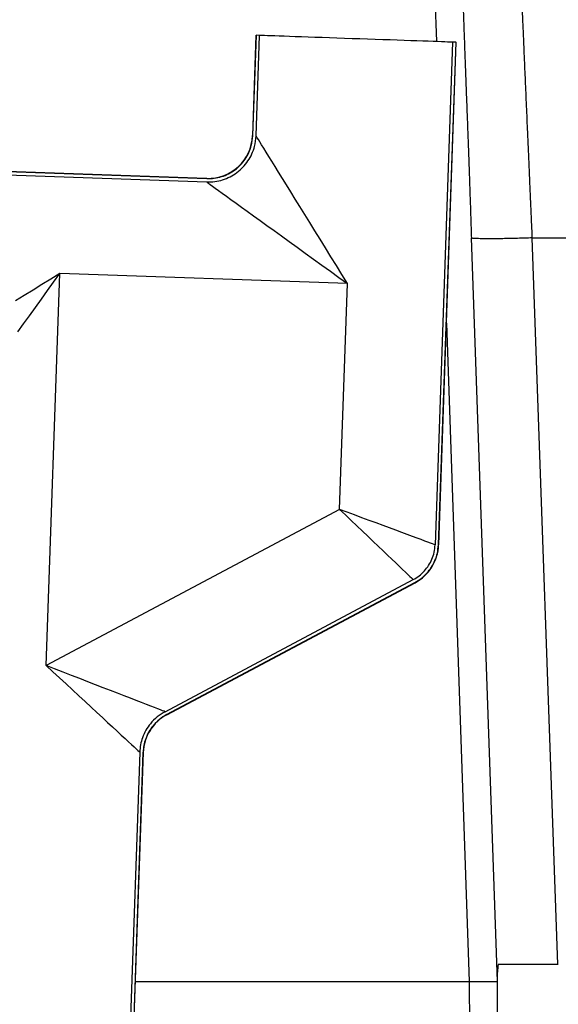
# Model space of a CAD drawing. Units: inches. Extents: x 0.3 to 21.8, y 0.2 to 16.9.
# Drawn here: x 8.9 to 9.6, y 4 to 5.3 of the extents above; entities that cross this region are included whole.
import ezdxf

# ---------------------------------------------------------------- set-up
doc = ezdxf.new("R2010")
doc.units = ezdxf.units.IN
doc.header["$MEASUREMENT"] = 0

msp = doc.modelspace()

# ---------------------------------------------------------------- linework, layer by layer
at = {"color": 7, "linetype": 'Continuous', "lineweight": 25}
for p, q in [((9.45392728, 5.31780181), (9.45719394, 5.22421231)), ((9.21860199, 5.23254398), (9.21398297, 5.10027164)), ((9.21426236, 5.09983641), (9.21889628, 5.23253377)), ((9.21860199, 5.23254398), (9.21889628, 5.23253377)), ((9.21868053, 5.09965213), (9.22331542, 5.23237944)), ((9.22331542, 5.23237944), (9.21889628, 5.23253377)), ((9.4784331, 5.22347049), (9.45524347, 4.55940877)), ((9.48285237, 5.22331617), (9.4596626, 4.55924782)), ((9.45995359, 4.55914318), (9.48314653, 5.22330595)), ((9.48285237, 5.22331617), (9.4784331, 5.22347049)), ((9.48285237, 5.22331617), (9.48314653, 5.22330595)), ((8.75875284, 5.05258999), (9.15343263, 5.03880749)), ((8.75890717, 5.05700927), (9.15355714, 5.04322787)), ((9.15314234, 5.04353694), (8.75891738, 5.05730357)), ((9.50353165, 4.96464926), (9.50299399, 4.96487744)), ((9.50299399, 4.96487744), (9.53730435, 3.98235657)), ((9.58382758, 4.96486571), (10.06431073, 4.96486584)), ((9.61735375, 4.00480045), (9.58382758, 4.96486571)), ((8.9412129, 4.39991182), (8.95930025, 4.91787245)), ((9.33958326, 4.90459268), (8.95930025, 4.91787245)), ((9.3291628, 4.60618848), (9.33958326, 4.90459268)), ((9.470183, 4.85207655), (9.50053969, 3.98235657)), ((9.3291628, 4.60618848), (8.9412129, 4.39991182)), ((9.09835852, 4.33891037), (9.42647836, 4.51337474)), ((9.10044965, 4.33501412), (9.42856024, 4.50947352)), ((9.10080482, 4.33486946), (9.42878179, 4.50925791)), ((9.10080482, 4.33486946), (9.10044965, 4.33501412)), ((9.06492857, 4.28541154), (9.03117395, 3.31880172)), ((9.06934743, 4.28523996), (9.03559309, 3.3186474)), ((9.03588738, 3.31863711), (9.06963317, 4.28498432)), ((9.6181868, 4.00480045), (9.53876686, 4.00480045)), ((9.05906501, 3.98235581), (9.50053969, 3.98235657)), ((9.50053969, 3.98235657), (9.50098003, 3.47717684)), ((9.53730435, 3.9856164), (9.53730435, 3.476311))]:
    msp.add_line(p, q, dxfattribs=at)
at = {"color": 7, "linetype": 'Continuous', "lineweight": 25, "flags": 128}
for points in [[(9.4784331, 5.22347049), (9.47820893, 5.22347822), (9.47687369, 5.22352488), (9.47473259, 5.2235997), (9.47179956, 5.22370212), (9.46809311, 5.2238316), (9.46363698, 5.22398731), (9.45845975, 5.22416786), (9.45259453, 5.22437271), (9.44607874, 5.22460047), (9.4389542, 5.22484921), (9.4312662, 5.22511756), (9.42306428, 5.22540412), (9.41440048, 5.2257067), (9.40533058, 5.22602336), (9.39591241, 5.22635217), (9.38620616, 5.22669119), (9.37627394, 5.22703794), (9.36617939, 5.22739048), (9.35598683, 5.22774635), (9.34576169, 5.22810359), (9.33556913, 5.22845945), (9.32547458, 5.228812), (9.31554236, 5.22915875), (9.30583624, 5.22949777), (9.29641793, 5.22982657), (9.28734803, 5.23014323), (9.27868438, 5.23044581), (9.27048232, 5.23073238), (9.26279445, 5.23100072), (9.25566978, 5.23124946), (9.24915399, 5.23147723), (9.24328877, 5.2316818), (9.23811153, 5.23186263), (9.23365554, 5.23201833), (9.22994909, 5.23214781), (9.22701593, 5.23225024), (9.22487483, 5.23232505), (9.22353959, 5.23237171), (9.22331542, 5.23237944)], [(9.21398297, 5.10027164), (9.21398518, 5.10026805), (9.21426236, 5.09983641)], [(9.33958326, 4.90459268), (9.33222738, 4.91646033), (9.32489855, 4.92828436), (9.31762396, 4.94002087), (9.31043027, 4.95162679), (9.30334411, 4.96305935), (9.29639171, 4.97427628), (9.28959832, 4.98523619), (9.2829895, 4.99589877), (9.27658924, 5.00622468), (9.27042131, 5.01617581), (9.26450833, 5.02571545), (9.25887225, 5.03480854), (9.25353379, 5.0434214), (9.24851267, 5.05152227), (9.24382726, 5.05908149), (9.23949508, 5.06607089), (9.23553189, 5.07246493), (9.23195243, 5.07823987), (9.22876984, 5.08337459), (9.22599583, 5.08785005), (9.22364077, 5.09164967), (9.22171308, 5.09475952), (9.2202202, 5.09716814), (9.21916739, 5.09886669), (9.21868053, 5.09965213)], [(9.15355714, 5.04322787), (9.15314579, 5.04353431), (9.15314234, 5.04353694)], [(9.15343263, 5.03880749), (9.15418217, 5.03826707), (9.15580315, 5.03709831), (9.15810175, 5.03544103), (9.1610697, 5.03330117), (9.16469581, 5.03068674), (9.16896683, 5.02760739), (9.17386689, 5.02407432), (9.17937818, 5.02010077), (9.18548013, 5.01570123), (9.19215039, 5.010892), (9.19936423, 5.00569075), (9.20709517, 5.00011665), (9.21531476, 4.99419042), (9.22399235, 4.98793386), (9.23309635, 4.98136976), (9.24259306, 4.97452268), (9.25244729, 4.96741775), (9.26262287, 4.96008118), (9.27308226, 4.95253991), (9.28378694, 4.94482195), (9.2946973, 4.93695547), (9.30577316, 4.92896985), (9.31697367, 4.92089424), (9.32825755, 4.91275844), (9.33958326, 4.90459268)], [(8.95930025, 4.91787245), (8.9474326, 4.91051657), (8.93560857, 4.90318774), (8.92387206, 4.89591315), (8.91226614, 4.88871946), (8.90083358, 4.8816333)], [(8.90381188, 4.84091206), (8.91135316, 4.85137145), (8.91907111, 4.86207599), (8.9269376, 4.87298635), (8.93492308, 4.88406221), (8.94299883, 4.89526286), (8.95113449, 4.90654674), (8.95930025, 4.91787245)], [(9.45524347, 4.55940877), (9.45515485, 4.55944162), (9.45398843, 4.55987437), (9.45205245, 4.56059272), (9.44935892, 4.56159211), (9.44592427, 4.56286647), (9.44176962, 4.56440794), (9.43692091, 4.56620698), (9.43140768, 4.56825256), (9.42526418, 4.57053198), (9.41852808, 4.57303129), (9.41124108, 4.57573503), (9.40344803, 4.57862637), (9.39519697, 4.58168776), (9.38653883, 4.58490031), (9.37752691, 4.588244), (9.36821682, 4.59169825), (9.358666, 4.59524195), (9.34893324, 4.59885316), (9.3390786, 4.6025095), (9.3291628, 4.60618848)], [(9.3291628, 4.60618848), (9.3368163, 4.59888905), (9.34442259, 4.59163462), (9.35193487, 4.58446991), (9.35930677, 4.5774391), (9.36649273, 4.57058554), (9.37344859, 4.56395145), (9.3801314, 4.5575777), (9.38649991, 4.55150377), (9.39251503, 4.54576692), (9.39813951, 4.54040264), (9.4033387, 4.53544392), (9.40808057, 4.53092139), (9.41233599, 4.52686295), (9.41607847, 4.52329357), (9.41928522, 4.52023521), (9.42193623, 4.51770677), (9.42401536, 4.51572386), (9.42550961, 4.51429876), (9.42640989, 4.51344003), (9.42647836, 4.51337474)], [(9.42878179, 4.50925791), (9.42875722, 4.50928192), (9.42868324, 4.50935384), (9.42856024, 4.50947352)], [(8.9412129, 4.39991182), (8.95005973, 4.39172398), (8.95886129, 4.38357783), (8.96757312, 4.37551491), (8.97615078, 4.36757637), (8.98455036, 4.35980264), (8.99272882, 4.35223321), (9.000645, 4.34490673), (9.00825833, 4.33786059), (9.01552987, 4.33113057), (9.02242292, 4.32475116), (9.02890185, 4.31875467), (9.0349341, 4.31317174), (9.04048873, 4.3080308), (9.04553759, 4.30335809), (9.05005474, 4.29917748), (9.05401725, 4.2955101), (9.05740496, 4.29237471), (9.0602005, 4.28978734), (9.06238978, 4.28776122), (9.06396175, 4.28630644), (9.06490786, 4.28543073), (9.06492857, 4.28541154)], [(9.09835852, 4.33891037), (9.09833215, 4.33892059), (9.09713026, 4.33938715), (9.09513368, 4.34016223), (9.09235278, 4.34124169), (9.0888019, 4.34262013), (9.08449871, 4.34429053), (9.07946559, 4.34624431), (9.07372764, 4.34847168), (9.06731469, 4.35096106), (9.06025903, 4.3537), (9.05259684, 4.35667443), (9.04436704, 4.35986904), (9.03561159, 4.3632678), (9.02637494, 4.36685333), (9.01670457, 4.37060726), (9.00664936, 4.37451041), (8.99626065, 4.37854318), (8.98559144, 4.38268472), (8.97469614, 4.38691406), (8.96363021, 4.39120979), (8.95245027, 4.39554969), (8.9412129, 4.39991182)], [(9.06963317, 4.28498432), (9.06960142, 4.28501262), (9.06950617, 4.28509792), (9.06934743, 4.28523996)]]:
    msp.add_lwpolyline(points, dxfattribs=at)
at = {"color": 7, "linetype": 'Continuous', "lineweight": 25}
for centre, radius, start, end in [((9.15519522, 5.10232461), 0.05882353, 268.30705144, 357.76199645), ((9.40116583, 4.56119603), 0.05882353, 298, 358), ((9.52541062, 4.74163628), 0.19387716, 250.17660896, 250.26799265), ((9.12842073, 4.28293135), 0.05882353, 118, 178)]:
    msp.add_arc(centre, radius, start, end, dxfattribs=at)
for points, knots in [([(9.48983376, 5.34303564), (9.48984158, 5.34269584), (9.4898742, 5.34127804), (9.48998899, 5.33785651), (9.49016921, 5.33272199), (9.49040164, 5.32607514), (9.49071989, 5.31697841), (9.49115187, 5.30463535), (9.49166433, 5.28999494), (9.49225701, 5.27304508), (9.4929262, 5.25398324), (9.49366474, 5.23315219), (9.49445947, 5.21100383), (9.49530997, 5.18772498), (9.49621766, 5.16342095), (9.49712611, 5.14009548), (9.49797, 5.11785689), (9.49876872, 5.09629774), (9.49961282, 5.07289216), (9.50050264, 5.04759633), (9.50143775, 5.02038893), (9.50237799, 4.99254369), (9.50300277, 4.97370112), (9.5033032, 4.96464029)], [0, 0, 0, 0, 0.0098516397, 0.0411047375, 0.0684577701, 0.0966930297, 0.1443611102, 0.1950974404, 0.248897997, 0.3057610495, 0.3640451448, 0.421700094, 0.478694009, 0.5349999073, 0.5905927895, 0.6461223077, 0.688645769, 0.7341493888, 0.7826569426, 0.8342006432, 0.8888177411, 0.9465357852, 1, 1, 1, 1]), ([(9.58382758, 4.96486571), (9.58365061, 4.96893982), (9.5833081, 4.9768247), (9.58281315, 4.98822355), (9.58235358, 4.99879762), (9.58193011, 5.00854408), (9.58154213, 5.01746534), (9.58115116, 5.02645396), (9.58072445, 5.03627392), (9.58025739, 5.04702567), (9.57978334, 5.0579394), (9.57932948, 5.06838107), (9.57889608, 5.07835131), (9.57832297, 5.0915382), (9.57762553, 5.10758925), (9.57682497, 5.12601054), (9.57605791, 5.14365342), (9.57532518, 5.16052347), (9.57462639, 5.17660559), (9.57391891, 5.19287692), (9.57321768, 5.20902816), (9.57253887, 5.22466207), (9.57194097, 5.2384241), (9.57142323, 5.25031673), (9.57093969, 5.26143392), (9.57051772, 5.27116414), (9.57019234, 5.2786628), (9.56998812, 5.28334612), (9.56996257, 5.28392418), (9.56994983, 5.28421229)], [0, 0, 0, 0, 0.0240885347, 0.0466200505, 0.0675939, 0.0870103436, 0.1048694519, 0.1211713273, 0.1412735059, 0.1645231314, 0.1870441961, 0.2088366815, 0.2299002148, 0.2502350797, 0.2935080333, 0.3352071071, 0.3753316949, 0.4180119574, 0.4596730078, 0.5003152452, 0.551986819, 0.6028136366, 0.6527955302, 0.7019328737, 0.7502265908, 0.8132654618, 0.8759064861, 0.9381511326, 1, 1, 1, 1]), ([(9.15343263, 5.03880749), (9.15699264, 5.03885969), (9.16411255, 5.0389641), (9.17457678, 5.04135909), (9.18448864, 5.04538456), (9.1935834, 5.05101861), (9.20155605, 5.05811495), (9.20824219, 5.06640965), (9.21336628, 5.07571808), (9.21742613, 5.08680368), (9.21822539, 5.09499026), (9.21868053, 5.09965213)], [0, 0, 0, 0, 0.1076500394, 0.2152965479, 0.3229733756, 0.4306466094, 0.5378040541, 0.6449625146, 0.7518144562, 0.8586701938, 1, 1, 1, 1]), ([(9.15355714, 5.04322787), (9.15686818, 5.04327643), (9.16349019, 5.04337356), (9.17322231, 5.04560199), (9.18244075, 5.04934596), (9.19090081, 5.0545867), (9.19831956, 5.06118774), (9.20454435, 5.06890589), (9.20931569, 5.07756938), (9.21309542, 5.08788451), (9.21383908, 5.09550111), (9.21426236, 5.09983641)], [0, 0, 0, 0, 0.1076180471, 0.2152340456, 0.3228756534, 0.4305142785, 0.5376981783, 0.644883223, 0.7518044621, 0.8587297572, 1, 1, 1, 1]), ([(9.58382758, 4.96486571), (9.58050867, 4.96475454), (9.57396082, 4.96453523), (9.56441924, 4.96426796), (9.55541184, 4.96405202), (9.54703286, 4.96389032), (9.53935238, 4.96377981), (9.53241791, 4.96371758), (9.52625744, 4.96370009), (9.52031497, 4.96372628), (9.51487343, 4.96380635), (9.51020955, 4.96394838), (9.50635358, 4.96416657), (9.50397253, 4.96439599), (9.50362664, 4.9645947), (9.50353165, 4.96464926)], [0, 0, 0, 0, 0.0831249399, 0.163996012, 0.2426136911, 0.3189766892, 0.3930869859, 0.4649408411, 0.5345408406, 0.6018858196, 0.6881453963, 0.7703990341, 0.8486457807, 0.9584348599, 1, 1, 1, 1]), ([(9.42647836, 4.51337474), (9.42914039, 4.5149639), (9.4345464, 4.51819116), (9.44134484, 4.52462219), (9.44701892, 4.53201933), (9.45133656, 4.54031913), (9.45437394, 4.54954723), (9.45495046, 4.55608567), (9.45524347, 4.55940877)], [0, 0, 0, 0, 0.1634260153, 0.331883854, 0.4907100489, 0.6541464257, 0.8242235604, 1, 1, 1, 1]), ([(9.42856024, 4.50947352), (9.43143532, 4.51118971), (9.43727383, 4.51467482), (9.4446208, 4.52162034), (9.45075654, 4.5296126), (9.45543023, 4.53858814), (9.45872047, 4.54857271), (9.45934512, 4.55565048), (9.4596626, 4.55924782)], [0, 0, 0, 0, 0.1632396186, 0.3314952513, 0.4903184741, 0.6537502901, 0.8240155345, 1, 1, 1, 1]), ([(9.09835852, 4.33891037), (9.09483282, 4.3367717), (9.08763699, 4.33240675), (9.07924669, 4.32381418), (9.07278388, 4.31441308), (9.0684911, 4.30499055), (9.06571537, 4.29521002), (9.06519293, 4.28870385), (9.06492857, 4.28541154)], [0, 0, 0, 0, 0.1869104661, 0.3814772861, 0.540345046, 0.7038399357, 0.8501348102, 1, 1, 1, 1]), ([(9.10044965, 4.33501412), (9.09717225, 4.33302627), (9.09048351, 4.32896932), (9.08268098, 4.3209823), (9.07666709, 4.31224161), (9.07266853, 4.30347367), (9.07008066, 4.29436778), (9.0695938, 4.28830699), (9.06934743, 4.28523996)], [0, 0, 0, 0, 0.1867450279, 0.3811229511, 0.5399843019, 0.7034688811, 0.8499419775, 1, 1, 1, 1]), ([(9.53876686, 4.00480045), (9.53832986, 4.00177689), (9.53744454, 3.99565142), (9.53735148, 3.98898981), (9.53730435, 3.9856164)], [0, 0, 0, 0, 0.4936047127, 1, 1, 1, 1]), ([(9.50053969, 3.98235657), (9.50304589, 3.9823979), (9.50799175, 3.98247946), (9.51500926, 3.98256262), (9.52128515, 3.98261198), (9.52669, 3.98262707), (9.53116965, 3.982612), (9.53457944, 3.98256259), (9.53686419, 3.98247923), (9.53715634, 3.98239768), (9.53730435, 3.98235637)], [0, 0, 0, 0, 0.1301844707, 0.256911274, 0.3801824659, 0.5000015589, 0.6198859665, 0.7431823728, 0.8698860497, 1, 1, 1, 1])]:
    msp.add_open_spline(points, degree=3, knots=knots, dxfattribs=at)

doc.saveas('drawing.dxf')
